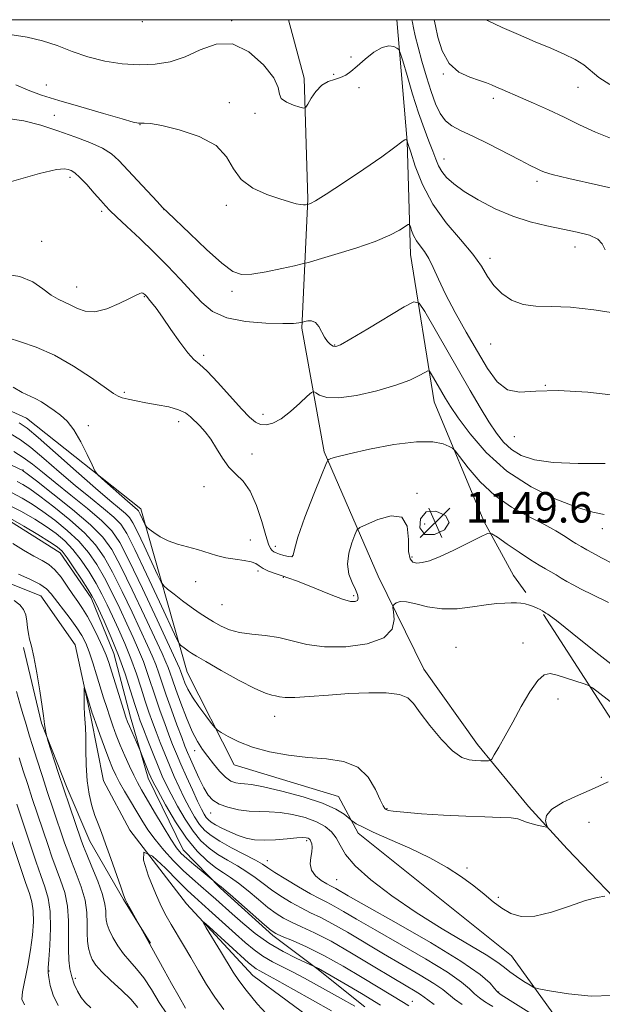
# Model space of a CAD drawing. Extents: x 2069800 to 2072700, y 307300 to 310200.
# Drawn here: x 2071122 to 2071276, y 309741 to 310000 of the extents above; entities that cross this region are included whole.
import ezdxf

# ---------------------------------------------------------------- set-up
doc = ezdxf.new("R2010")
doc.units = 0
doc.header["$MEASUREMENT"] = 0
doc.linetypes.add('rvrstm', pattern=[117.1, 50, -3.9, 0.5, -3.9, 0.5, -3.9, 0.5, -3.9, 50])
for name, color, linetype, lineweight in [('BREAKLINE DTM HARD', 7, 'Continuous', 0), ('CONTOUR INDEX', 41, 'Continuous', 13), ('CONTOUR INDEX DEPRESSION', 41, 'Continuous', 13), ('CONTOUR INTERMEDIATE', 44, 'Continuous', 0), ('GRID LINE', 7, 'Continuous', 0), ('SPOT ELEVATION', 7, 'Continuous', 0), ('SPOT ELEVATION DTM', 2, 'Continuous', 13), ('STREAM - RIVER SINGLE LINE', 142, 'rvrstm', 0)]:
    doc.layers.add(name, color=color, linetype=linetype, lineweight=lineweight)
doc.styles.add('Style-WORKING', font='WORKING.shx')

# ---------------------------------------------------------------- blocks, each defined once
blk = doc.blocks.new('SPOT')
at = {"layer": 'SPOT ELEVATION'}
for p, q in [((-3.91, -3.91), (3.82, 3.81)), ((-1.65, 3.77), (1.72, -3.93))]:
    blk.add_line(p, q, dxfattribs=at)

msp = doc.modelspace()

# ---------------------------------------------------------------- linework, layer by layer
at = {"layer": 'BREAKLINE DTM HARD'}
for points in [[(2071599.39, 309478.74, 1101.8), (2071556.33, 309483.93, 1107.28), (2071526.74, 309494.7, 1108.08), (2071472.59, 309517.96, 1115.3), (2071440.89, 309527.87, 1117.07), (2071425.53, 309554.34, 1118.5), (2071380.99, 309592.85, 1123.9), (2071326, 309615.26, 1126.09), (2071317.31, 309653.16, 1131.79), (2071290.43, 309700.22, 1133.22), (2071251.69, 309753.95, 1141.28), (2071211.4, 309786.16, 1141.53), (2071206.27, 309795.83, 1142.88), (2071178.8, 309804.08, 1143.35), (2071166.41, 309828.46, 1145.03), (2071154.31, 309871.41, 1150.6), (2071124.21, 309895.25, 1149.08), (2071103.05, 309904.81, 1147.94), (2071084.89, 309908.48, 1149.5), (2071057.05, 309908.72, 1151.15), (2071014.24, 309940.07, 1154.19), (2070989.13, 309973.64, 1155.16), (2070991.703, 310000, 1155.859)], [(2071193.108, 310000, 1163.89), (2071197.23, 309984.6, 1162.61), (2071198.14, 309952.81, 1160.18), (2071196.62, 309918.9, 1155.8), (2071202.43, 309886.44, 1152.24), (2071216.63, 309853.69, 1148.61), (2071228.67, 309829.31, 1146.69), (2071242.78, 309809.48, 1146.58), (2071256.17, 309793.15, 1144.37), (2071266.38, 309782.03, 1143.62), (2071284.68, 309762.94, 1141.13), (2071295.93, 309751.83, 1140.13), (2071314.23, 309733.78, 1138.74), (2071339.55, 309709.84, 1135.93), (2071355.04, 309692.12, 1133.08), (2071368.75, 309679.98, 1132.65), (2071373.32, 309675.47, 1131.73)], [(2071221.602, 310000, 1162.658), (2071224.25, 309968.01, 1159.97), (2071225.15, 309938.31, 1157.26), (2071231.35, 309899.56, 1153.1), (2071244.49, 309868.2, 1150.28), (2071252.27, 309853.93, 1148.89), (2071255.45, 309849.41, 1148.32)], [(2071118.31, 309869.17, 1133.44), (2071133.05, 309859.83, 1133.3), (2071141.17, 309848.01, 1133.58), (2071147.21, 309833.37, 1133.01), (2071151.51, 309816.62, 1132.55), (2071156.16, 309800.58, 1131.48), (2071165.37, 309781.77, 1130.77), (2071175.22, 309771.7, 1129.77), (2071188.94, 309759.22, 1129.66), (2071200.53, 309750.56, 1127.88), (2071213.17, 309740.51, 1126.46)], [(2071260.12, 309843.62, 1147.87), (2071285.96, 309803.63, 1143.86), (2071309.7, 309771, 1139.77), (2071329.06, 309751.38, 1137.43), (2071349.63, 309729.2, 1136.05), (2071376.83, 309718.23, 1134.48), (2071405.67, 309718.25, 1133.57), (2071480.39, 309711.71, 1132.2), (2071535.7, 309706.07, 1131.2), (2071556.66, 309703.8, 1131.32)], [(2071123.43, 309834.96, 1130.34), (2071128.11, 309815.07, 1130.13), (2071134.86, 309797.99, 1129.56), (2071140.9, 309784.05, 1129.02), (2071149.73, 309768.74, 1128.1), (2071156.8, 309757.25, 1127.92)]]:
    msp.add_polyline3d(points, dxfattribs=at)
at = {"layer": 'CONTOUR INDEX', "flags": 128}
for points, elevation in [([(2071121.377, 309982.836), (2071124.61, 309981.465), (2071128.176, 309980.2), (2071132.692, 309978.785), (2071138.454, 309977.068), (2071144.463, 309975.316), (2071149.394, 309973.904), (2071152.289, 309973.105), (2071153.647, 309972.802), (2071154.331, 309972.775), (2071155.159, 309972.806), (2071156.768, 309972.672), (2071159.751, 309972.147), (2071164.373, 309971.044), (2071169.595, 309969.312), (2071174.053, 309966.937), (2071176.807, 309963.985), (2071178.607, 309960.838), (2071180.63, 309957.959), (2071183.719, 309955.713), (2071187.386, 309954.073), (2071190.815, 309952.916), (2071193.362, 309952.128), (2071195.092, 309951.637), (2071196.246, 309951.381), (2071197.034, 309951.295), (2071197.55, 309951.313), (2071198.155, 309951.439), (2071198.365, 309951.5), (2071198.856, 309951.691), (2071200.177, 309952.416), (2071202.97, 309954.153), (2071207.539, 309957.151), (2071212.864, 309960.733), (2071217.589, 309963.992), (2071220.678, 309966.22), (2071223.222, 309968.155), (2071223.709, 309968.423), (2071223.985, 309968.468), (2071224.125, 309968.419), (2071224.221, 309968.356), (2071224.593, 309967.173), (2071225.219, 309965.144), (2071226.409, 309961.469), (2071228.301, 309956.674), (2071231.023, 309951.515), (2071234.559, 309946.635), (2071238.321, 309942.233), (2071241.578, 309938.396), (2071243.824, 309935.171), (2071245.448, 309932.449), (2071247.061, 309930.084), (2071249.159, 309927.984), (2071251.76, 309926.283), (2071254.764, 309925.173), (2071258.145, 309924.735), (2071262.183, 309924.626), (2071267.231, 309924.397), (2071273.382, 309923.717), (2071279.681, 309922.738)], 1160), ([(2071120.672, 309903.42), (2071123.103, 309902.034), (2071126.52, 309900.458), (2071128.14, 309899.531), (2071129.818, 309898.423), (2071131.509, 309897.239), (2071133.185, 309896.007), (2071134.878, 309894.443), (2071136.64, 309892.184), (2071138.468, 309889.064), (2071140.152, 309885.718), (2071141.434, 309882.979), (2071142.194, 309881.407), (2071142.87, 309880.472), (2071144.042, 309879.373), (2071150.741, 309873.397), (2071153.375, 309871.126), (2071153.615, 309870.881), (2071153.822, 309870.564), (2071154.096, 309870.022), (2071155.319, 309867.417), (2071155.559, 309866.945), (2071155.866, 309866.599), (2071156.502, 309866.083), (2071157.672, 309865.19), (2071159.356, 309864.077), (2071161.471, 309862.991), (2071163.924, 309862.116), (2071166.555, 309861.389), (2071169.189, 309860.687), (2071174.132, 309859.177), (2071176.586, 309858.564), (2071179.091, 309858.158), (2071181.419, 309857.858), (2071183.278, 309857.519), (2071184.498, 309857.028), (2071185.394, 309856.414), (2071186.402, 309855.738), (2071187.848, 309855.053), (2071189.607, 309854.39), (2071191.446, 309853.768), (2071193.224, 309853.178), (2071195.19, 309852.483), (2071197.689, 309851.513), (2071204.331, 309848.784), (2071207.328, 309847.659), (2071209.386, 309847.095), (2071210.6, 309847.041), (2071211.215, 309847.364), (2071211.433, 309847.969), (2071211.277, 309848.9), (2071210.728, 309850.239), (2071209.84, 309852.046), (2071208.976, 309854.287), (2071208.573, 309856.906), (2071208.922, 309859.775), (2071209.724, 309862.496), (2071210.531, 309864.596), (2071211.085, 309865.787), (2071211.879, 309866.493), (2071213.592, 309867.321), (2071216.604, 309868.603), (2071220.09, 309869.575), (2071222.923, 309869.201), (2071224.29, 309866.835), (2071224.624, 309863.395), (2071224.671, 309860.189), (2071225.042, 309858.232), (2071225.8, 309857.374), (2071226.876, 309857.173), (2071228.259, 309857.287), (2071230.18, 309857.791), (2071232.928, 309858.862), (2071236.592, 309860.557), (2071240.453, 309862.467), (2071243.589, 309864.063), (2071245.4, 309864.9), (2071246.556, 309864.865), (2071248.048, 309863.93), (2071250.581, 309862.159), (2071253.708, 309860.006), (2071256.697, 309858.015), (2071258.983, 309856.599), (2071260.682, 309855.632), (2071262.082, 309854.853), (2071263.427, 309854.048), (2071264.804, 309853.195), (2071266.26, 309852.319), (2071267.898, 309851.407), (2071270.051, 309850.298), (2071273.104, 309848.794), (2071277.268, 309846.764)], 1150), ([(2071121.751, 309878.569), (2071123.253, 309877.789), (2071125.054, 309876.633), (2071127.673, 309874.74), (2071131.401, 309871.902), (2071135.621, 309868.503), (2071139.488, 309865.08), (2071142.393, 309861.973), (2071144.661, 309858.75), (2071146.852, 309854.785), (2071149.369, 309849.714), (2071151.98, 309844.223), (2071156.03, 309835.523), (2071157.269, 309832.76), (2071158.205, 309830.466), (2071159.022, 309828.178), (2071159.885, 309825.586), (2071160.956, 309822.422), (2071162.321, 309818.578), (2071163.768, 309814.617), (2071165.012, 309811.265), (2071165.865, 309809.005), (2071166.524, 309807.358), (2071167.286, 309805.599), (2071168.362, 309803.215), (2071169.626, 309800.52), (2071170.87, 309798.037), (2071171.977, 309796.17), (2071173.193, 309794.831), (2071174.853, 309793.816), (2071177.181, 309792.965), (2071179.935, 309792.307), (2071182.758, 309791.919), (2071185.399, 309791.82), (2071188.018, 309791.811), (2071190.879, 309791.636), (2071194.131, 309791.099), (2071197.458, 309790.242), (2071200.428, 309789.166), (2071202.709, 309787.947), (2071204.375, 309786.552), (2071205.599, 309784.923), (2071206.638, 309782.985), (2071208.088, 309780.594), (2071210.629, 309777.587), (2071214.76, 309773.88), (2071220.247, 309769.69), (2071226.673, 309765.31), (2071233.534, 309761.042), (2071245.046, 309754.202), (2071248.127, 309752.189), (2071249.877, 309750.853), (2071251.279, 309749.726), (2071253.069, 309748.463), (2071255.002, 309747.2), (2071256.59, 309746.2), (2071257.616, 309745.624), (2071258.951, 309745.249), (2071261.741, 309744.751), (2071266.676, 309743.965), (2071272.632, 309743.349), (2071278.03, 309743.513)], 1140), ([(2071122.107, 309854.238), (2071125.112, 309852.923), (2071127.702, 309851.632), (2071129.449, 309850.431), (2071130.701, 309849.114), (2071135.685, 309842.59), (2071137.461, 309840.154), (2071138.786, 309838.084), (2071139.782, 309836.111), (2071140.673, 309833.832), (2071141.631, 309830.973), (2071142.632, 309827.774), (2071144.483, 309821.748), (2071145.302, 309819.169), (2071146.101, 309816.747), (2071146.926, 309814.364), (2071147.828, 309811.92), (2071148.86, 309809.316), (2071150.042, 309806.522), (2071151.27, 309803.772), (2071152.409, 309801.366), (2071153.396, 309799.451), (2071154.458, 309797.567), (2071157.891, 309791.672), (2071160.119, 309787.883), (2071162.138, 309784.566), (2071163.645, 309782.324), (2071164.906, 309780.821), (2071166.329, 309779.493), (2071168.175, 309777.923), (2071170.123, 309776.316), (2071174.868, 309772.444), (2071175.307, 309772.106), (2071176.091, 309771.459), (2071177.757, 309770.018), (2071186.777, 309762.063), (2071188.547, 309760.566), (2071189.804, 309759.75), (2071191.433, 309759.034), (2071194.132, 309757.923), (2071197.863, 309756.272), (2071202.406, 309754.02), (2071207.464, 309751.202), (2071212.444, 309748.243), (2071216.682, 309745.661), (2071223.293, 309741.675), (2071224.759, 309740.744)], 1130), ([(2071161.105, 309738.644), (2071159.105, 309741.683), (2071157.046, 309745.04), (2071155.029, 309748.13), (2071153.136, 309750.533), (2071151.375, 309752.489), (2071149.739, 309754.403), (2071148.236, 309756.559), (2071146.951, 309758.768), (2071145.987, 309760.718), (2071145.411, 309762.192), (2071145.144, 309763.346), (2071145.07, 309764.431), (2071145.049, 309765.708), (2071144.841, 309767.477), (2071144.182, 309770.053), (2071142.924, 309773.555), (2071141.395, 309777.339), (2071140.041, 309780.568), (2071139.172, 309782.691), (2071138.569, 309784.313), (2071135.479, 309793.334), (2071134.009, 309797.713), (2071132.566, 309802.103), (2071129.857, 309810.533), (2071129.634, 309811.288), (2071129.507, 309811.839), (2071129.328, 309812.684), (2071129.118, 309813.733), (2071128.939, 309814.746), (2071128.822, 309815.643), (2071128.66, 309816.983), (2071128.313, 309819.485), (2071127.692, 309823.547), (2071126.91, 309828.292), (2071126.134, 309832.524), (2071125.498, 309835.357), (2071125.023, 309837.153), (2071124.698, 309838.586), (2071124.493, 309840.184), (2071124.304, 309841.897), (2071124.002, 309843.529), (2071123.455, 309844.934), (2071122.494, 309846.168), (2071120.941, 309847.337)], 1130)]:
    msp.add_lwpolyline(points, dxfattribs=dict(at, elevation=elevation))
at = {"layer": 'CONTOUR INDEX DEPRESSION', "elevation": 1150, "flags": 128}
msp.add_lwpolyline([(2071235.373, 309867.818), (2071234.105, 309865.92), (2071231.488, 309864.638), (2071228.949, 309864.672), (2071227.664, 309866.384), (2071227.807, 309868.795), (2071229.3, 309870.59), (2071231.852, 309870.776), (2071234.327, 309869.646), (2071235.373, 309867.818)], dxfattribs=at)
at = {"layer": 'CONTOUR INTERMEDIATE', "flags": 128}
for points, elevation in [([(2071225.516, 310000), (2071225.673, 309999.29), (2071225.951, 309997.89), (2071226.421, 309995.748), (2071227.15, 309992.8), (2071228.167, 309989.081), (2071229.366, 309985.019), (2071230.602, 309981.143), (2071231.779, 309977.887), (2071232.987, 309975.318), (2071234.361, 309973.408), (2071236.062, 309972.058), (2071238.352, 309970.879), (2071241.518, 309969.411), (2071245.656, 309967.354), (2071253.972, 309963.046), (2071256.64, 309961.697), (2071258.301, 309960.895), (2071259.369, 309960.395), (2071260.393, 309959.951), (2071262.457, 309959.32), (2071266.78, 309958.258), (2071282.41, 309954.742)], 1164), ([(2071231.36, 310000), (2071231.709, 309998.422), (2071232.342, 309995.439), (2071233.471, 309991.828), (2071235.298, 309988.524), (2071237.89, 309986.245), (2071240.773, 309984.856), (2071243.342, 309984.007), (2071245.163, 309983.389), (2071246.488, 309982.856), (2071247.741, 309982.304), (2071249.3, 309981.63), (2071254.085, 309979.582), (2071257.536, 309978.076), (2071261.477, 309976.303), (2071265.586, 309974.366), (2071269.636, 309972.37), (2071273.773, 309970.432), (2071278.231, 309968.671)], 1166), ([(2071245.132, 310000), (2071245.41, 309999.822), (2071249.312, 309997.944), (2071253.593, 309996.066), (2071257.964, 309994.205), (2071262.056, 309992.475), (2071265.566, 309990.952), (2071268.459, 309989.538), (2071270.763, 309988.096), (2071274.648, 309984.797), (2071277.563, 309982.976)], 1168), ([(2071120.43, 309996.028), (2071124.399, 309995.363), (2071128.403, 309994.484), (2071132.298, 309993.175), (2071136.207, 309991.644), (2071140.324, 309990.204), (2071144.767, 309989.117), (2071149.355, 309988.434), (2071153.832, 309988.153), (2071158.012, 309988.295), (2071161.983, 309988.956), (2071165.902, 309990.253), (2071169.905, 309992.101), (2071174.041, 309993.602), (2071178.334, 309993.655), (2071182.694, 309991.552), (2071186.562, 309988.145), (2071189.261, 309984.682), (2071190.397, 309982.143), (2071190.699, 309980.452), (2071191.179, 309979.266), (2071192.562, 309978.307), (2071194.439, 309977.547), (2071196.115, 309977.02), (2071197.086, 309976.783), (2071197.613, 309976.991), (2071198.147, 309977.824), (2071199.049, 309979.344), (2071200.312, 309981.155), (2071201.838, 309982.746), (2071203.521, 309983.741), (2071205.221, 309984.32), (2071206.791, 309984.796), (2071208.154, 309985.449), (2071209.517, 309986.418), (2071211.154, 309987.808), (2071213.238, 309989.616), (2071215.534, 309991.427), (2071217.699, 309992.719), (2071219.453, 309993.127), (2071220.752, 309992.919), (2071221.609, 309992.521), (2071222.093, 309992.162), (2071222.487, 309991.289), (2071223.13, 309989.155), (2071224.262, 309985.301), (2071225.736, 309980.424), (2071227.306, 309975.511), (2071228.761, 309971.362), (2071230.021, 309968.036), (2071231.039, 309965.405), (2071231.816, 309963.331), (2071232.53, 309961.626), (2071233.405, 309960.087), (2071234.668, 309958.531), (2071236.549, 309956.83), (2071239.283, 309954.871), (2071242.995, 309952.616), (2071247.387, 309950.321), (2071252.052, 309948.317), (2071256.644, 309946.845), (2071261.048, 309945.796), (2071265.209, 309944.967), (2071269.024, 309944.179), (2071272.206, 309943.324), (2071274.421, 309942.311), (2071275.548, 309941.055), (2071276.326, 309939.488)], 1162), ([(2071119.335, 309974.046), (2071123.534, 309973.435), (2071127.958, 309972.245), (2071132.464, 309970.767), (2071136.878, 309969.243), (2071140.898, 309967.731), (2071144.186, 309966.243), (2071146.569, 309964.741), (2071148.51, 309962.987), (2071153.353, 309957.744), (2071158.563, 309952.167), (2071160.008, 309950.65), (2071161.296, 309949.372), (2071167.131, 309943.763), (2071171.558, 309939.589), (2071175.586, 309935.968), (2071178.424, 309933.827), (2071180.703, 309933.018), (2071183.409, 309933.127), (2071187.183, 309933.76), (2071191.303, 309934.597), (2071194.701, 309935.339), (2071196.718, 309935.794), (2071198.317, 309936.209), (2071200.87, 309936.941), (2071205.302, 309938.239), (2071210.753, 309939.925), (2071215.918, 309941.715), (2071219.757, 309943.356), (2071222.29, 309944.713), (2071224.587, 309946.172), (2071224.935, 309946.16), (2071225.145, 309945.636), (2071225.471, 309944.627), (2071225.989, 309943.308), (2071226.731, 309941.893), (2071227.704, 309940.522), (2071228.825, 309939.04), (2071229.984, 309937.219), (2071231.14, 309934.845), (2071232.509, 309931.767), (2071234.374, 309927.846), (2071236.907, 309923.06), (2071239.829, 309917.843), (2071242.753, 309912.74), (2071245.4, 309908.268), (2071247.936, 309904.805), (2071250.64, 309902.697), (2071253.845, 309902.091), (2071258.097, 309902.327), (2071264, 309902.549), (2071271.773, 309902.093), (2071280.1, 309901.081)], 1158), ([(2071120.259, 309957.471), (2071127.624, 309959.528), (2071132.076, 309960.585), (2071134.195, 309960.813), (2071135.144, 309960.628), (2071135.921, 309960.325), (2071136.882, 309959.732), (2071138.221, 309958.558), (2071140.029, 309956.653), (2071142, 309954.429), (2071143.725, 309952.436), (2071144.963, 309951.035), (2071146.146, 309949.814), (2071147.872, 309948.173), (2071150.568, 309945.663), (2071153.976, 309942.465), (2071157.665, 309938.912), (2071161.258, 309935.305), (2071164.601, 309931.811), (2071167.595, 309928.56), (2071170.267, 309925.686), (2071173.145, 309923.325), (2071176.881, 309921.617), (2071181.828, 309920.638), (2071187.122, 309920.22), (2071191.599, 309920.133), (2071194.384, 309920.179), (2071195.769, 309920.275), (2071196.337, 309920.37), (2071196.866, 309920.5), (2071197.329, 309920.633), (2071198.146, 309920.832), (2071199.174, 309920.865), (2071200.196, 309920.443), (2071201.051, 309919.387), (2071202.533, 309916.539), (2071203.344, 309915.426), (2071204.156, 309914.653), (2071204.867, 309914.186), (2071205.523, 309914.055), (2071206.78, 309914.559), (2071209.447, 309916.067), (2071213.946, 309918.73), (2071223.543, 309924.48), (2071226.066, 309925.831), (2071227.463, 309925.518), (2071228.93, 309923.273), (2071240.855, 309902.56), (2071243.487, 309898.045), (2071245.762, 309894.287), (2071247.74, 309891.289), (2071249.637, 309888.922), (2071251.71, 309887.022), (2071254.256, 309885.467), (2071257.743, 309884.295), (2071262.679, 309883.588), (2071269.244, 309883.359), (2071276.311, 309883.364)], 1156), ([(2071117.994, 309933.224), (2071122.421, 309932.505), (2071125.871, 309931.055), (2071128.53, 309929.258), (2071130.662, 309927.616), (2071132.506, 309926.498), (2071135.849, 309924.983), (2071137.585, 309924.084), (2071139.612, 309923.353), (2071142.154, 309923.241), (2071145.295, 309924.034), (2071148.545, 309925.358), (2071151.275, 309926.674), (2071153.019, 309927.553), (2071153.965, 309928.007), (2071154.464, 309928.158), (2071154.812, 309928.12), (2071155.089, 309927.968), (2071155.314, 309927.768), (2071155.526, 309927.554), (2071155.822, 309927.227), (2071156.314, 309926.656), (2071157.111, 309925.695), (2071158.31, 309924.146), (2071160.001, 309921.794), (2071162.194, 309918.598), (2071164.55, 309915.193), (2071166.65, 309912.389), (2071168.239, 309910.694), (2071169.731, 309909.433), (2071171.71, 309907.632), (2071174.548, 309904.633), (2071180.709, 309897.749), (2071182.849, 309895.496), (2071184.404, 309894.2), (2071185.758, 309893.592), (2071187.248, 309893.472), (2071189.014, 309893.921), (2071191.147, 309895.095), (2071193.64, 309897.018), (2071196.101, 309899.203), (2071198.041, 309901.036), (2071199.134, 309902.037), (2071199.707, 309902.273), (2071200.251, 309901.946), (2071201.246, 309901.294), (2071203.128, 309900.699), (2071206.323, 309900.581), (2071211.008, 309901.233), (2071216.358, 309902.448), (2071221.301, 309903.894), (2071224.985, 309905.276), (2071227.443, 309906.446), (2071228.927, 309907.294), (2071229.71, 309907.713), (2071230.144, 309907.616), (2071230.599, 309906.919), (2071233.366, 309902.115), (2071234.37, 309900.396), (2071235.675, 309898.33), (2071237.706, 309895.36), (2071240.816, 309891.146), (2071245.078, 309886.226), (2071250.492, 309881.36), (2071256.888, 309877.195), (2071263.42, 309873.955), (2071269.07, 309871.753), (2071273.128, 309870.584), (2071276.113, 309869.958)], 1154), ([(2071119.396, 309916.348), (2071122.596, 309915.349), (2071126.749, 309913.904), (2071131.541, 309911.78), (2071136.594, 309908.901), (2071141.289, 309905.822), (2071147.119, 309901.731), (2071148.348, 309900.996), (2071149.404, 309900.618), (2071150.927, 309900.238), (2071153.006, 309899.796), (2071155.596, 309899.309), (2071158.585, 309898.786), (2071161.589, 309898.192), (2071164.16, 309897.482), (2071165.984, 309896.623), (2071167.294, 309895.618), (2071169.774, 309893.197), (2071171.223, 309891.648), (2071172.717, 309889.689), (2071174.194, 309887.265), (2071175.718, 309884.695), (2071177.382, 309882.386), (2071179.235, 309880.562), (2071181.168, 309878.7), (2071183.026, 309876.09), (2071184.674, 309872.31), (2071186.051, 309868.09), (2071187.112, 309864.448), (2071187.842, 309862.154), (2071188.346, 309860.975), (2071188.756, 309860.43), (2071189.204, 309860.104), (2071189.808, 309859.838), (2071190.684, 309859.544), (2071191.869, 309859.174), (2071193.082, 309858.863), (2071193.965, 309858.79), (2071194.324, 309859.216), (2071194.631, 309860.724), (2071195.521, 309863.98), (2071197.399, 309869.256), (2071199.732, 309875.256), (2071201.756, 309880.289), (2071202.903, 309883.099), (2071203.405, 309884.171), (2071203.692, 309884.421), (2071204.249, 309884.639), (2071205.779, 309885.085), (2071209.042, 309885.89), (2071214.421, 309887.083), (2071220.811, 309888.292), (2071226.733, 309889.041), (2071231.021, 309889.008), (2071233.757, 309888.467), (2071235.339, 309887.846), (2071236.2, 309887.397), (2071236.927, 309886.675), (2071240.331, 309882.164), (2071243.453, 309878.518), (2071247.327, 309874.886), (2071251.722, 309871.871), (2071256.186, 309869.444), (2071260.216, 309867.417), (2071263.414, 309865.647), (2071265.799, 309864.164), (2071267.5, 309863.039), (2071268.651, 309862.309), (2071269.429, 309861.856), (2071270.016, 309861.528), (2071271.521, 309860.646), (2071273.034, 309859.814), (2071275.383, 309858.575), (2071278.47, 309856.992)], 1152), ([(2071122.281, 309894.028), (2071124.368, 309892.581), (2071127.251, 309890.173), (2071131.828, 309886.152), (2071137.286, 309881.32), (2071142.386, 309876.843), (2071146.152, 309873.626), (2071148.661, 309871.536), (2071150.257, 309870.18), (2071151.297, 309869.119), (2071152.194, 309867.743), (2071153.381, 309865.395), (2071155.127, 309861.723), (2071158.682, 309854.107), (2071159.63, 309852.136), (2071160.307, 309851.15), (2071161.297, 309850.306), (2071163.015, 309848.956), (2071165.227, 309847.251), (2071167.534, 309845.538), (2071169.627, 309844.087), (2071171.545, 309842.855), (2071173.417, 309841.723), (2071175.38, 309840.612), (2071177.599, 309839.616), (2071180.245, 309838.869), (2071183.419, 309838.436), (2071186.934, 309838.1), (2071190.531, 309837.575), (2071197.923, 309835.729), (2071202.562, 309835.1), (2071208.183, 309835.141), (2071213.808, 309835.942), (2071218.165, 309837.531), (2071220.348, 309839.824), (2071220.894, 309842.302), (2071220.708, 309844.339), (2071220.545, 309845.481), (2071220.583, 309845.987), (2071220.854, 309846.29), (2071221.416, 309846.701), (2071222.434, 309847.041), (2071224.097, 309847.005), (2071226.539, 309846.422), (2071229.675, 309845.631), (2071233.366, 309845.102), (2071237.424, 309845.172), (2071241.462, 309845.64), (2071245.049, 309846.174), (2071247.856, 309846.507), (2071249.984, 309846.651), (2071251.638, 309846.685), (2071253.008, 309846.67), (2071254.208, 309846.59), (2071255.335, 309846.411), (2071256.457, 309846.113), (2071257.529, 309845.733), (2071258.478, 309845.322), (2071259.246, 309844.927), (2071259.832, 309844.581), (2071260.717, 309844.034), (2071260.912, 309843.936), (2071261.234, 309843.757), (2071261.994, 309843.226), (2071263.553, 309842.025), (2071269.929, 309836.916), (2071274.67, 309833.154), (2071280.188, 309828.844)], 1148), ([(2071120.198, 309891.012), (2071122.638, 309889.526), (2071125.312, 309887.56), (2071128.788, 309884.674), (2071132.841, 309881.182), (2071137.047, 309877.585), (2071141.012, 309874.313), (2071144.458, 309871.506), (2071147.14, 309869.233), (2071148.979, 309867.357), (2071150.567, 309864.922), (2071152.666, 309860.769), (2071155.755, 309854.271), (2071159.19, 309846.934), (2071163.65, 309837.366), (2071164.349, 309836.017), (2071164.74, 309835.595), (2071166.024, 309834.597), (2071166.777, 309834.038), (2071167.56, 309833.507), (2071168.886, 309832.704), (2071171.395, 309831.249), (2071175.428, 309828.944), (2071180.114, 309826.334), (2071184.284, 309824.147), (2071187.053, 309822.922), (2071188.681, 309822.425), (2071189.715, 309822.231), (2071190.704, 309822.008), (2071192.191, 309821.813), (2071194.722, 309821.793), (2071198.654, 309822.047), (2071203.591, 309822.455), (2071208.953, 309822.845), (2071214.175, 309823.061), (2071218.775, 309823.008), (2071222.29, 309822.608), (2071224.478, 309821.756), (2071225.991, 309820.239), (2071227.701, 309817.819), (2071230.242, 309814.443), (2071233.277, 309810.811), (2071236.231, 309807.808), (2071238.651, 309806.092), (2071240.582, 309805.4), (2071242.197, 309805.241), (2071243.62, 309805.202), (2071245.648, 309805.192), (2071246.136, 309805.251), (2071246.535, 309805.654), (2071247.189, 309806.746), (2071248.362, 309808.789), (2071250.018, 309811.705), (2071252.044, 309815.333), (2071254.303, 309819.415), (2071256.576, 309823.311), (2071258.623, 309826.282), (2071260.303, 309827.792), (2071261.892, 309828.103), (2071263.765, 309827.682), (2071266.142, 309826.947), (2071268.611, 309826.148), (2071270.604, 309825.49), (2071271.814, 309825.042), (2071272.976, 309824.325), (2071278.795, 309819.902)], 1146), ([(2071120.914, 309886.466), (2071123.372, 309884.947), (2071125.748, 309883.197), (2071128.397, 309881.044), (2071131.709, 309878.326), (2071135.872, 309874.999), (2071140.255, 309871.476), (2071144.023, 309868.287), (2071146.633, 309865.654), (2071148.717, 309862.58), (2071151.2, 309857.759), (2071154.689, 309850.464), (2071158.532, 309842.275), (2071164.458, 309829.514), (2071164.73, 309828.871), (2071165.411, 309826.905), (2071165.881, 309825.665), (2071166.647, 309824.01), (2071167.851, 309821.913), (2071169.537, 309819.431), (2071171.35, 309816.972), (2071172.835, 309815.031), (2071173.711, 309813.931), (2071174.375, 309813.314), (2071175.396, 309812.651), (2071177.245, 309811.548), (2071180.001, 309810.151), (2071183.643, 309808.739), (2071188.095, 309807.55), (2071193.06, 309806.646), (2071198.184, 309806.044), (2071203.125, 309805.662), (2071207.593, 309805.016), (2071211.309, 309803.521), (2071214.07, 309800.844), (2071215.984, 309797.667), (2071217.231, 309794.921), (2071217.995, 309793.309), (2071218.461, 309792.604), (2071218.814, 309792.35), (2071219.326, 309792.161), (2071220.614, 309791.935), (2071223.383, 309791.643), (2071228.043, 309791.274), (2071233.833, 309790.896), (2071239.699, 309790.596), (2071244.749, 309790.429), (2071248.745, 309790.322), (2071251.612, 309790.17), (2071253.384, 309789.893), (2071254.536, 309789.51), (2071255.655, 309789.069), (2071257.159, 309788.617), (2071258.796, 309788.209), (2071260.144, 309787.902), (2071260.881, 309787.763), (2071261.083, 309787.901), (2071260.922, 309788.435), (2071260.657, 309789.443), (2071260.888, 309790.841), (2071262.301, 309792.505), (2071265.326, 309794.317), (2071269.355, 309796.18), (2071273.524, 309798), (2071277.103, 309799.696)], 1144), ([(2071118.968, 309883.507), (2071123.208, 309881.467), (2071123.425, 309881.324), (2071124.375, 309880.606), (2071126.805, 309878.736), (2071131.112, 309875.393), (2071136.299, 309871.255), (2071141.017, 309867.254), (2071144.294, 309863.983), (2071146.661, 309860.686), (2071149.026, 309856.272), (2071152.029, 309850.089), (2071155.256, 309843.249), (2071159.835, 309833.408), (2071160.863, 309831.137), (2071161.467, 309829.668), (2071161.972, 309828.255), (2071162.582, 309826.452), (2071163.471, 309823.887), (2071164.748, 309820.374), (2071166.26, 309816.467), (2071167.793, 309812.904), (2071169.186, 309810.225), (2071170.506, 309808.183), (2071171.88, 309806.333), (2071173.392, 309804.356), (2071174.975, 309802.432), (2071176.521, 309800.862), (2071177.944, 309799.873), (2071179.232, 309799.37), (2071180.395, 309799.179), (2071181.563, 309799.113), (2071183.347, 309798.924), (2071186.477, 309798.35), (2071191.343, 309797.216), (2071196.975, 309795.693), (2071202.06, 309794.039), (2071205.581, 309792.491), (2071207.686, 309791.187), (2071208.819, 309790.247), (2071209.398, 309789.726), (2071209.741, 309789.445), (2071210.143, 309789.162), (2071210.925, 309788.656), (2071212.518, 309787.788), (2071215.377, 309786.437), (2071219.743, 309784.536), (2071224.977, 309782.229), (2071230.221, 309779.711), (2071234.78, 309777.156), (2071238.603, 309774.656), (2071241.802, 309772.28), (2071244.501, 309770.09), (2071246.884, 309768.127), (2071249.15, 309766.421), (2071251.519, 309765.047), (2071254.303, 309764.253), (2071257.838, 309764.326), (2071262.269, 309765.402), (2071266.985, 309766.989), (2071271.188, 309768.441), (2071274.252, 309769.264), (2071276.25, 309769.567)], 1142), ([(2071120.294, 309875.672), (2071123.08, 309874.254), (2071125.733, 309872.66), (2071128.54, 309870.744), (2071131.689, 309868.411), (2071134.942, 309865.751), (2071137.96, 309862.905), (2071140.492, 309859.963), (2071142.66, 309856.813), (2071144.678, 309853.298), (2071146.708, 309849.34), (2071148.705, 309845.197), (2071150.569, 309841.212), (2071152.225, 309837.639), (2071153.675, 309834.383), (2071154.942, 309831.263), (2071156.062, 309828.125), (2071158.195, 309821.622), (2071159.362, 309818.252), (2071160.548, 309814.981), (2071161.655, 309812.02), (2071162.629, 309809.476), (2071163.609, 309807.037), (2071164.778, 309804.288), (2071166.245, 309800.979), (2071167.811, 309797.534), (2071169.204, 309794.544), (2071170.219, 309792.454), (2071170.93, 309791.127), (2071171.478, 309790.279), (2071172.019, 309789.65), (2071172.757, 309789.065), (2071173.905, 309788.371), (2071175.601, 309787.468), (2071177.664, 309786.473), (2071179.836, 309785.556), (2071181.942, 309784.86), (2071184.146, 309784.431), (2071186.694, 309784.287), (2071189.701, 309784.417), (2071192.747, 309784.685), (2071195.281, 309784.923), (2071196.898, 309785.002), (2071197.771, 309784.945), (2071198.221, 309784.813), (2071198.522, 309784.644), (2071198.76, 309784.39), (2071198.978, 309783.983), (2071199.191, 309783.357), (2071199.32, 309782.465), (2071199.259, 309781.263), (2071198.988, 309779.746), (2071198.818, 309778.065), (2071199.144, 309776.411), (2071200.216, 309774.952), (2071201.704, 309773.757), (2071203.133, 309772.874), (2071204.149, 309772.313), (2071205.524, 309771.599), (2071208.811, 309769.715), (2071213.579, 309767.01), (2071221.374, 309762.605), (2071230.429, 309757.383), (2071238.396, 309752.532), (2071243.481, 309748.987), (2071246.117, 309746.69), (2071247.293, 309745.332), (2071247.859, 309744.622), (2071248.107, 309744.336), (2071248.74, 309743.876), (2071249.748, 309743.21), (2071252.075, 309741.724), (2071264.408, 309733.99)], 1138), ([(2071118.837, 309872.774), (2071122.908, 309870.719), (2071126.411, 309868.687), (2071129.408, 309866.748), (2071131.978, 309864.919), (2071134.264, 309862.999), (2071136.431, 309860.731), (2071138.59, 309857.953), (2071140.659, 309854.877), (2071142.504, 309851.811), (2071144.048, 309848.965), (2071145.429, 309846.171), (2071146.84, 309843.166), (2071148.42, 309839.754), (2071150.081, 309836.006), (2071151.68, 309832.061), (2071153.102, 309828.072), (2071154.346, 309824.25), (2071155.434, 309820.822), (2071156.403, 309817.925), (2071157.328, 309815.344), (2071158.297, 309812.775), (2071159.376, 309809.985), (2071160.552, 309807.027), (2071161.793, 309804.024), (2071163.069, 309801.082), (2071164.373, 309798.228), (2071165.705, 309795.475), (2071167.057, 309792.853), (2071168.409, 309790.472), (2071169.736, 309788.462), (2071171.078, 309786.882), (2071172.723, 309785.512), (2071175.022, 309784.061), (2071178.142, 309782.339), (2071184.373, 309779.049), (2071186.238, 309777.989), (2071187.679, 309777.072), (2071189.536, 309775.864), (2071192.385, 309774.081), (2071195.749, 309772.043), (2071198.888, 309770.222), (2071201.267, 309768.946), (2071203.176, 309767.988), (2071205.113, 309766.976), (2071207.566, 309765.571), (2071210.992, 309763.553), (2071215.841, 309760.734), (2071222.246, 309757.072), (2071229.072, 309753.124), (2071234.866, 309749.595), (2071238.565, 309747.018), (2071240.651, 309745.242), (2071241.994, 309743.943), (2071243.298, 309742.853), (2071244.601, 309741.933), (2071245.775, 309741.198), (2071246.826, 309740.567)], 1136), ([(2071120.044, 309868.891), (2071123.525, 309866.893), (2071127.189, 309864.678), (2071130.276, 309862.752), (2071132.266, 309861.428), (2071133.586, 309860.247), (2071134.902, 309858.557), (2071136.689, 309855.943), (2071138.658, 309852.941), (2071140.331, 309850.324), (2071141.388, 309848.59), (2071142.153, 309847.145), (2071143.111, 309845.121), (2071144.615, 309841.87), (2071146.486, 309837.629), (2071148.417, 309832.858), (2071150.143, 309828.019), (2071151.576, 309823.582), (2071152.673, 309820.023), (2071153.444, 309817.599), (2071154.108, 309815.708), (2071154.94, 309813.53), (2071156.123, 309810.495), (2071157.496, 309807.017), (2071158.807, 309803.761), (2071159.892, 309801.184), (2071160.935, 309798.922), (2071162.205, 309796.406), (2071163.894, 309793.253), (2071165.888, 309789.818), (2071167.995, 309786.645), (2071170.077, 309784.144), (2071172.208, 309782.201), (2071174.513, 309780.57), (2071177.062, 309779.041), (2071179.688, 309777.543), (2071182.168, 309776.039), (2071184.357, 309774.498), (2071186.424, 309772.909), (2071188.616, 309771.263), (2071191.106, 309769.576), (2071193.768, 309767.945), (2071196.403, 309766.492), (2071198.907, 309765.261), (2071201.551, 309763.992), (2071204.702, 309762.353), (2071208.624, 309760.104), (2071218.104, 309754.458), (2071227.715, 309748.865), (2071231.337, 309746.658), (2071233.649, 309745.05), (2071236.694, 309742.553), (2071238.737, 309741.084)], 1134), ([(2071120.589, 309862.291), (2071123.406, 309860.537), (2071126.132, 309859), (2071128.321, 309857.849), (2071130.087, 309856.789), (2071131.684, 309855.41), (2071133.307, 309853.434), (2071134.912, 309851.133), (2071136.397, 309848.91), (2071137.7, 309847.036), (2071138.924, 309845.249), (2071140.214, 309843.153), (2071141.654, 309840.496), (2071143.087, 309837.616), (2071144.297, 309834.995), (2071145.146, 309832.932), (2071145.82, 309830.997), (2071149.712, 309818.65), (2071150.348, 309816.697), (2071150.797, 309815.446), (2071151.292, 309814.254), (2071153.769, 309808.663), (2071154.025, 309808.051), (2071156.394, 309802.033), (2071156.886, 309800.853), (2071157.518, 309799.562), (2071158.705, 309797.337), (2071160.731, 309793.652), (2071163.367, 309789.164), (2071166.253, 309784.828), (2071169.076, 309781.406), (2071171.692, 309778.891), (2071174.004, 309777.08), (2071175.981, 309775.743), (2071177.864, 309774.522), (2071179.962, 309773.028), (2071182.476, 309771.008), (2071185.17, 309768.746), (2071187.697, 309766.663), (2071189.826, 309765.071), (2071191.786, 309763.848), (2071193.918, 309762.763), (2071196.546, 309761.575), (2071199.925, 309759.997), (2071204.29, 309757.73), (2071209.682, 309754.638), (2071215.354, 309751.231), (2071220.367, 309748.181), (2071223.991, 309746.007), (2071226.357, 309744.606), (2071227.808, 309743.722), (2071228.733, 309743.081), (2071229.718, 309742.346), (2071231.395, 309741.163)], 1132), ([(2071153.477, 309740.368), (2071151.639, 309742.491), (2071149.152, 309744.93), (2071146.413, 309747.45), (2071144.016, 309749.715), (2071142.411, 309751.491), (2071141.468, 309752.944), (2071140.916, 309754.341), (2071140.529, 309755.911), (2071140.274, 309757.745), (2071140.164, 309759.896), (2071140.168, 309762.408), (2071140.067, 309765.284), (2071139.596, 309768.519), (2071138.591, 309772.048), (2071137.287, 309775.571), (2071136.02, 309778.729), (2071135.038, 309781.299), (2071134.226, 309783.601), (2071131.119, 309792.755), (2071129.748, 309796.858), (2071128.299, 309801.292), (2071126.923, 309805.579), (2071125.795, 309809.165), (2071125.025, 309811.686), (2071123.929, 309815.339), (2071123.239, 309817.558), (2071122.428, 309820.266), (2071121.568, 309823.425)], 1132), ([(2071166.018, 309740.186), (2071164.364, 309743.104), (2071162.364, 309746.674), (2071160.442, 309750.132), (2071157.184, 309756.06), (2071156.078, 309757.964), (2071151.463, 309766.362), (2071150.688, 309767.801), (2071150.171, 309768.829), (2071149.701, 309769.991), (2071148.977, 309772.027), (2071146.366, 309779.473), (2071144.986, 309783.33), (2071143.889, 309786.292), (2071143.009, 309788.628), (2071142.209, 309790.844), (2071141.396, 309793.374), (2071140.659, 309796.375), (2071140.129, 309799.935), (2071139.892, 309804.021), (2071139.842, 309808.113), (2071139.829, 309811.572), (2071139.737, 309813.965), (2071139.462, 309817.397), (2071139.392, 309819.482), (2071139.37, 309821.646), (2071139.372, 309823.393), (2071139.388, 309824.315), (2071139.48, 309824.369), (2071139.725, 309823.602), (2071141.516, 309817.664), (2071141.881, 309816.568), (2071142.49, 309814.844), (2071143.484, 309812.078), (2071144.688, 309808.775), (2071145.85, 309805.667), (2071146.796, 309803.288), (2071147.662, 309801.376), (2071148.665, 309799.468), (2071149.958, 309797.212), (2071154.506, 309789.578), (2071156.106, 309787.066), (2071157.995, 309784.452), (2071160.298, 309781.677), (2071162.854, 309778.899), (2071165.429, 309776.327), (2071167.834, 309774.116), (2071170.043, 309772.208), (2071172.073, 309770.489), (2071173.978, 309768.836), (2071178.274, 309764.994), (2071181.092, 309762.505), (2071184.358, 309759.819), (2071187.955, 309757.235), (2071191.694, 309755.015), (2071195.126, 309753.266), (2071197.73, 309752.058), (2071200.61, 309750.766), (2071201.012, 309750.544), (2071207.646, 309746.72), (2071212.264, 309744.014), (2071217.301, 309740.962)], 1128), ([(2071141.165, 309740.243), (2071139.753, 309741.535), (2071138.604, 309742.97), (2071137.617, 309744.624), (2071136.782, 309746.457), (2071136.112, 309748.407), (2071135.62, 309750.458), (2071135.316, 309752.799), (2071135.212, 309755.669), (2071135.274, 309759.199), (2071135.291, 309763.102), (2071135.011, 309766.985), (2071134.258, 309770.541), (2071133.179, 309773.802), (2071132, 309776.889), (2071130.903, 309779.906), (2071129.882, 309782.889), (2071125.71, 309795.308), (2071124.534, 309798.91), (2071123.373, 309802.558), (2071122.323, 309805.967)], 1134), ([(2071123.678, 309740.999), (2071122.966, 309742.536), (2071123.16, 309744.473), (2071124.539, 309751.359), (2071125.263, 309755.472), (2071125.77, 309759.374), (2071126.012, 309762.85), (2071125.972, 309765.753), (2071125.631, 309768.07), (2071124.967, 309770.333), (2071123.96, 309773.211), (2071122.633, 309777.12), (2071117.633, 309792.207)], 1138), ([(2071132.549, 309740.85), (2071131.201, 309743.58), (2071130.434, 309746.152), (2071130.057, 309748.176), (2071129.905, 309749.481), (2071129.923, 309750.766), (2071130.087, 309752.949), (2071130.342, 309756.635), (2071130.522, 309761.158), (2071130.432, 309765.539), (2071129.926, 309769.059), (2071129.071, 309772.037), (2071127.98, 309775.05), (2071126.768, 309778.513), (2071125.539, 309782.177), (2071124.396, 309785.63), (2071121.671, 309793.757)], 1136), ([(2071176.075, 309739.85), (2071173.707, 309743.011), (2071171.555, 309746.387), (2071169.436, 309749.966), (2071167.396, 309753.487), (2071165.481, 309756.728), (2071162.22, 309762.173), (2071160.921, 309764.445), (2071159.637, 309766.964), (2071158.112, 309770.353), (2071156.294, 309774.839), (2071154.96, 309779.045), (2071155.093, 309781.199), (2071157.303, 309780.115), (2071160.717, 309776.966), (2071164.089, 309773.518), (2071166.502, 309771.111), (2071168.348, 309769.405), (2071170.346, 309767.638), (2071173.02, 309765.245), (2071179.124, 309759.735), (2071181.742, 309757.402), (2071184.081, 309755.462), (2071186.382, 309753.821), (2071188.847, 309752.381), (2071191.5, 309751.015), (2071194.323, 309749.593), (2071197.294, 309748.015), (2071206.754, 309742.811), (2071210.493, 309740.678)], 1126), ([(2071189.508, 309736.28), (2071184.982, 309741.206), (2071181.95, 309744.846), (2071179.998, 309747.436), (2071178.577, 309749.592), (2071175.188, 309755.185), (2071171.471, 309761.245), (2071170.62, 309762.682), (2071170.808, 309762.756), (2071172.195, 309761.532), (2071182.603, 309752.105), (2071183.771, 309751.107), (2071184.611, 309750.498), (2071185.554, 309749.949), (2071187.16, 309749.084), (2071190.023, 309747.52), (2071194.448, 309745.044), (2071204.362, 309739.464)], 1124)]:
    msp.add_lwpolyline(points, dxfattribs=dict(at, elevation=elevation))
at = {"layer": 'GRID LINE', "flags": 128}
msp.add_lwpolyline([(2070000, 307500), (2072500, 307500), (2072500, 310000), (2070000, 310000), (2070000, 307500)], dxfattribs=at)
at = {"layer": 'SPOT ELEVATION DTM'}
for p in [(2071154.65, 309999.44, 1163.6), (2071178.12, 309999.75, 1162.2), (2071209.51, 309990.18, 1162.9), (2071205.01, 309985.66, 1162.7), (2071233.83, 309985.76, 1165.9), (2071129.46, 309982.83, 1160.9), (2071211.6, 309982.11, 1160.6), (2071269.21, 309982.24, 1167.1), (2071177.53, 309978.16, 1160.3), (2071246.93, 309979.37, 1165.6), (2071184.26, 309975.36, 1161.6), (2071131.51, 309974.82, 1158.8), (2071154.04, 309972.39, 1159.96), (2071233.96, 309963.36, 1162.7), (2071135.68, 309958.6, 1155.6), (2071258.4, 309957.48, 1163.6), (2071144, 309949.66, 1155.7), (2071160.4, 309950.03, 1157.98), (2071176.78, 309951.2, 1159.51), (2071128.19, 309941.76, 1154.9), (2071268.38, 309940.23, 1161.4), (2071246.1, 309937.29, 1160.4), (2071137.39, 309929.7, 1154.7), (2071178.2, 309928.62, 1157.6), (2071155.23, 309927.18, 1153.9), (2071205.25, 309914.51, 1156.1), (2071246.27, 309914.73, 1159.2), (2071170.8, 309911.73, 1154.3), (2071260.62, 309903.86, 1158), (2071149.92, 309902.05, 1152.3), (2071186.38, 309896.28, 1154.6), (2071140.46, 309893.29, 1150.3), (2071164.19, 309894.31, 1151.44), (2071252.44, 309890.42, 1157.2), (2071183.53, 309885.79, 1152.7), (2071123.31, 309881.67, 1142.14), (2071170.91, 309877.22, 1151.34), (2071226.88, 309875.52, 1150.2), (2071228.93, 309867.39, 1149.4), (2071275.57, 309866.2, 1153.4), (2071183.04, 309863.25, 1150.6), (2071189.63, 309861.54, 1152.6), (2071225.57, 309858.78, 1150.3), (2071185.11, 309855.07, 1149.7), (2071191.76, 309853.37, 1149.9), (2071168.68, 309852.28, 1149.3), (2071210.21, 309848.6, 1150.3), (2071175.61, 309846.23, 1149), (2071254.74, 309836.11, 1146.8), (2071237.11, 309835.01, 1146.6), (2071263.91, 309821.44, 1145.2), (2071189.43, 309816.86, 1145.3), (2071168.42, 309807.88, 1141.4), (2071275.33, 309800.82, 1144.4), (2071172.61, 309791.46, 1139.3), (2071219, 309792.61, 1144.1), (2071272.09, 309789.04, 1142.6), (2071197.89, 309784.16, 1137.7), (2071187.51, 309778.91, 1136.7), (2071240.04, 309777, 1142.2), (2071205.73, 309773.91, 1139), (2071248.29, 309769.33, 1142.2), (2071130.12, 309749.94, 1135.9), (2071137.05, 309747.99, 1133.6), (2071248.31, 309744.42, 1138.1), (2071225.69, 309741.96, 1130.8)]:
    msp.add_point(p, dxfattribs=at)
at = {"layer": 'STREAM - RIVER SINGLE LINE'}
msp.add_polyline3d([(2070948.622, 310000, 1139.289), (2070951.08, 309994.68, 1139.02), (2070962.74, 309961.27, 1138.08), (2070974.8, 309940.28, 1136.3), (2070992.75, 309918.51, 1135.39), (2071011.85, 309896.75, 1134.11), (2071032.4, 309876.96, 1133.55), (2071052.13, 309856.35, 1132.04), (2071061.49, 309850.37, 1131.39), (2071079.45, 309851.47, 1131.23), (2071101.47, 309855.7, 1129.77), (2071113.07, 309854.47, 1128.9), (2071127.97, 309848.53, 1128.88), (2071137.04, 309835.68, 1128.45), (2071141.09, 309816.76, 1127.67), (2071144.47, 309799.96, 1126.41), (2071151.42, 309786.94, 1126), (2071166.25, 309767.6, 1124.3), (2071183.69, 309748.77, 1122.96), (2071211.43, 309728.37, 1120.95)], dxfattribs=at)

# ---------------------------------------------------------------- block references
at = {"layer": 'SPOT ELEVATION'}
msp.add_blockref('SPOT', (2071231.66, 309867.818, 1149.586), dxfattribs=at)

# ---------------------------------------------------------------- texts
at = {"layer": 'SPOT ELEVATION', "style": 'Style-WORKING'}
msp.add_text('1149.6', height=8, dxfattribs=at).set_placement((2071239.66, 309867.818, 1149.586))

doc.saveas('drawing.dxf')
